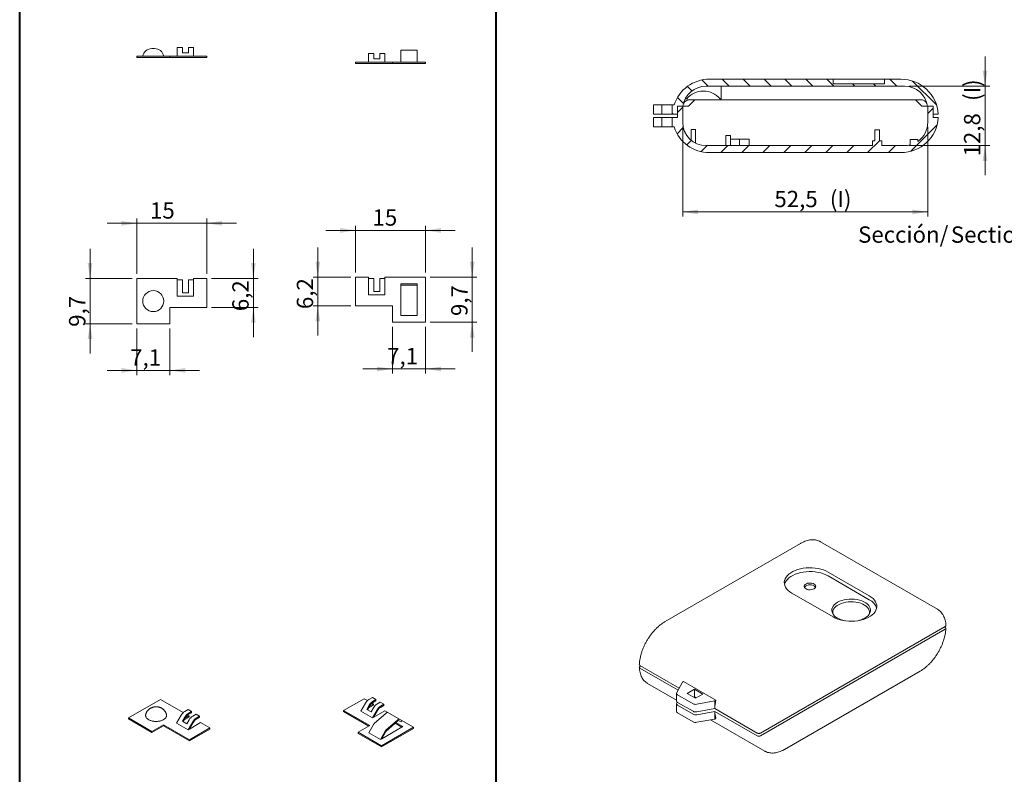
# Model space of a CAD drawing. Units: millimetres. Extents: x 0 to 841, y 0 to 594.
# Drawn here: x 504 to 715, y 162 to 324 of the extents above; entities that cross this region are included whole.
import ezdxf

# ---------------------------------------------------------------- set-up
doc = ezdxf.new("R2010")
doc.units = ezdxf.units.MM
doc.styles.add('SLDTEXTSTYLE0', font='TXT', dxfattribs={"width": 0.75})
doc.dimstyles.new('SLDDIMSTYLE0', dxfattribs={"dimtxt": 3.5, "dimasz": 3.302, "dimexe": 0, "dimexo": 0.0625, "dimgap": 0.875, "dimtad": 1, "dimdec": 1, "dimrnd": 1e-09, "dimzin": 12, "dimdsep": 46, "dimtxsty": 'SLDTEXTSTYLE0', "dimsah": 1, "dimcen": 0.09, "dimadec": 0, "dimazin": 3, "dimtfac": 1, "dimtdec": 1, "dimtofl": 0, "dimtmove": 0, "dimatfit": 3, "dimfxl": 1, "dimfrac": 2, "dimtolj": 1, "dimtzin": 12, "dimarcsym": 0})
doc.dimstyles.new('SLDDIMSTYLE12', dxfattribs={"dimtxt": 3.5, "dimasz": 3.302, "dimexe": 0, "dimexo": 0.0625, "dimgap": 0.875, "dimtad": 1, "dimdec": 1, "dimrnd": 1e-09, "dimzin": 12, "dimdsep": 46, "dimtxsty": 'SLDTEXTSTYLE0', "dimsah": 1, "dimcen": 0.09, "dimadec": 0, "dimazin": 3, "dimtfac": 1, "dimtmove": 0, "dimatfit": 0, "dimfxl": 1, "dimfrac": 2, "dimtolj": 1, "dimtzin": 12, "dimarcsym": 0})
doc.dimstyles.new('SLDDIMSTYLE2', dxfattribs={"dimtxt": 3.5, "dimasz": 3.302, "dimexe": 0, "dimexo": 0.0625, "dimgap": 0.875, "dimtad": 1, "dimrnd": 1e-09, "dimzin": 12, "dimdsep": 46, "dimtxsty": 'SLDTEXTSTYLE0', "dimsah": 1, "dimcen": 0.09, "dimadec": 0, "dimazin": 3, "dimtfac": 1, "dimtmove": 0, "dimatfit": 0, "dimfxl": 1, "dimfrac": 2, "dimtolj": 1, "dimtzin": 12, "dimarcsym": 0})
doc.dimstyles.new('SLDDIMSTYLE5', dxfattribs={"dimtxt": 3.5, "dimasz": 3.302, "dimexe": 0, "dimexo": 0.0625, "dimgap": 0.875, "dimtad": 1, "dimdec": 1, "dimrnd": 1e-09, "dimzin": 12, "dimdsep": 46, "dimtxsty": 'SLDTEXTSTYLE0', "dimsah": 1, "dimcen": 0.09, "dimadec": 0, "dimazin": 3, "dimtfac": 1, "dimtdec": 1, "dimtmove": 0, "dimatfit": 0, "dimfxl": 1, "dimfrac": 2, "dimtolj": 1, "dimtzin": 12, "dimarcsym": 0})

# ---------------------------------------------------------------- blocks, each defined once
blk = doc.blocks.new('_D_55')
at = {"color": 7, "linetype": 'Continuous', "lineweight": 0}
for p, q in [((519.11, 268.11), (519.11, 274.46)), ((528.11, 268.11), (518.11, 268.11)), ((519.11, 268.11), (519.11, 258.41)), ((528.11, 258.41), (518.11, 258.41)), ((519.11, 258.41), (519.11, 252.06))]:
    blk.add_line(p, q, dxfattribs=at)
for points in [[(519.11, 268.11), (519.62, 271.41), (518.6, 271.41)], [(519.11, 258.41), (518.6, 255.11), (519.62, 255.11)]]:
    blk.add_solid(points, dxfattribs=at)
at = {"color": 7, "linetype": 'Continuous', "lineweight": 0, "insert": (514.6, 257.75, -0.97), "char_height": 3.5, "attachment_point": 1, "rotation": 90, "style": 'SLDTEXTSTYLE0'}
blk.add_mtext('9,7', dxfattribs=at)
blk = doc.blocks.new('_D_56')
at = {"color": 7, "linetype": 'Continuous', "lineweight": 0}
for p, q in [((529.11, 269.11), (529.11, 280.94)), ((544.11, 269.11), (544.11, 280.94)), ((529.11, 279.94), (522.76, 279.94)), ((529.11, 279.94), (544.11, 279.94)), ((544.11, 279.94), (550.46, 279.94))]:
    blk.add_line(p, q, dxfattribs=at)
for points in [[(529.11, 279.94), (525.81, 280.44), (525.81, 279.43)], [(544.11, 279.94), (547.41, 279.43), (547.41, 280.44)]]:
    blk.add_solid(points, dxfattribs=at)
at = {"color": 7, "linetype": 'Continuous', "lineweight": 0, "insert": (531.96, 284.45, -0.97), "char_height": 3.5, "attachment_point": 1, "style": 'SLDTEXTSTYLE0'}
blk.add_mtext('15', dxfattribs=at)
blk = doc.blocks.new('_D_57')
at = {"color": 7, "linetype": 'Continuous', "lineweight": 0}
for p, q in [((554.11, 268.11), (554.11, 274.46)), ((545.11, 268.11), (555.11, 268.11)), ((554.11, 261.91), (554.11, 268.11)), ((545.11, 261.91), (555.11, 261.91)), ((554.11, 261.91), (554.11, 255.56))]:
    blk.add_line(p, q, dxfattribs=at)
for points in [[(554.11, 268.11), (554.62, 271.41), (553.6, 271.41)], [(554.11, 261.91), (553.6, 258.61), (554.62, 258.61)]]:
    blk.add_solid(points, dxfattribs=at)
at = {"color": 7, "linetype": 'Continuous', "lineweight": 0, "insert": (549.6, 261.1, -0.97), "char_height": 3.5, "attachment_point": 1, "rotation": 90, "style": 'SLDTEXTSTYLE0'}
blk.add_mtext('6,2', dxfattribs=at)
blk = doc.blocks.new('_D_58')
at = {"color": 7, "linetype": 'Continuous', "lineweight": 0}
for p, q in [((529.11, 257.41), (529.11, 247.41)), ((536.21, 257.41), (536.21, 247.41)), ((529.11, 248.41), (522.76, 248.41)), ((529.11, 248.41), (536.21, 248.41)), ((536.21, 248.41), (542.56, 248.41))]:
    blk.add_line(p, q, dxfattribs=at)
for points in [[(529.11, 248.41), (525.81, 248.92), (525.81, 247.9)], [(536.21, 248.41), (539.51, 247.9), (539.51, 248.92)]]:
    blk.add_solid(points, dxfattribs=at)
at = {"color": 7, "linetype": 'Continuous', "lineweight": 0, "insert": (527.7, 252.92, -0.97), "char_height": 3.5, "attachment_point": 1, "style": 'SLDTEXTSTYLE0'}
blk.add_mtext('7,1', dxfattribs=at)
blk = doc.blocks.new('_D_59')
at = {"color": 7, "linetype": 'Continuous', "lineweight": 0}
for p, q in [((601.01, 268.42), (601.01, 274.77)), ((592.01, 268.42), (602.01, 268.42)), ((601.01, 258.72), (601.01, 268.42)), ((592.01, 258.72), (602.01, 258.72)), ((601.01, 258.72), (601.01, 252.37))]:
    blk.add_line(p, q, dxfattribs=at)
for points in [[(601.01, 268.42), (601.51, 271.72), (600.5, 271.72)], [(601.01, 258.72), (600.5, 255.42), (601.51, 255.42)]]:
    blk.add_solid(points, dxfattribs=at)
at = {"color": 7, "linetype": 'Continuous', "lineweight": 0, "insert": (596.49, 260.06, -1.35), "char_height": 3.5, "attachment_point": 1, "rotation": 90, "style": 'SLDTEXTSTYLE0'}
blk.add_mtext('9,7', dxfattribs=at)
blk = doc.blocks.new('_D_60')
at = {"color": 7, "linetype": 'Continuous', "lineweight": 0}
for p, q in [((576.01, 269.42), (576.01, 279.42)), ((591.01, 269.42), (591.01, 279.42)), ((576.01, 278.42), (569.66, 278.42)), ((591.01, 278.42), (576.01, 278.42)), ((591.01, 278.42), (597.36, 278.42))]:
    blk.add_line(p, q, dxfattribs=at)
for points in [[(576.01, 278.42), (572.7, 278.93), (572.7, 277.91)], [(591.01, 278.42), (594.31, 277.91), (594.31, 278.93)]]:
    blk.add_solid(points, dxfattribs=at)
at = {"color": 7, "linetype": 'Continuous', "lineweight": 0, "insert": (579.63, 282.93, -1.35), "char_height": 3.5, "attachment_point": 1, "style": 'SLDTEXTSTYLE0'}
blk.add_mtext('15', dxfattribs=at)
blk = doc.blocks.new('_D_61')
at = {"color": 7, "linetype": 'Continuous', "lineweight": 0}
for p, q in [((567.92, 268.42), (567.92, 274.77)), ((575.01, 268.42), (566.92, 268.42)), ((567.92, 268.42), (567.92, 262.22)), ((575.01, 262.22), (566.92, 262.22)), ((567.92, 262.22), (567.92, 255.87))]:
    blk.add_line(p, q, dxfattribs=at)
for points in [[(567.92, 268.42), (568.43, 271.72), (567.41, 271.72)], [(567.92, 262.22), (567.41, 258.92), (568.43, 258.92)]]:
    blk.add_solid(points, dxfattribs=at)
at = {"color": 7, "linetype": 'Continuous', "lineweight": 0, "insert": (563.41, 261.55, -1.35), "char_height": 3.5, "attachment_point": 1, "rotation": 90, "style": 'SLDTEXTSTYLE0'}
blk.add_mtext('6,2', dxfattribs=at)
blk = doc.blocks.new('_D_62')
at = {"color": 7, "linetype": 'Continuous', "lineweight": 0}
for p, q in [((583.91, 257.72), (583.91, 247.72)), ((591.01, 257.72), (591.01, 247.72)), ((583.91, 248.72), (577.56, 248.72)), ((583.91, 248.72), (591.01, 248.72)), ((591.01, 248.72), (597.36, 248.72))]:
    blk.add_line(p, q, dxfattribs=at)
for points in [[(583.91, 248.72), (580.6, 249.23), (580.6, 248.21)], [(591.01, 248.72), (594.31, 248.21), (594.31, 249.23)]]:
    blk.add_solid(points, dxfattribs=at)
at = {"color": 7, "linetype": 'Continuous', "lineweight": 0, "insert": (582.77, 253.23, -1.35), "char_height": 3.5, "attachment_point": 1, "style": 'SLDTEXTSTYLE0'}
blk.add_mtext('7,1', dxfattribs=at)
blk = doc.blocks.new('_D_63')
at = {"color": 7, "linetype": 'Continuous', "lineweight": 0}
for p, q in [((646.1, 300.59), (646.1, 281.39)), ((698.6, 300.59), (698.6, 281.39)), ((646.1, 282.39), (698.6, 282.39))]:
    blk.add_line(p, q, dxfattribs=at)
for points in [[(646.1, 282.39), (649.41, 281.88), (649.41, 282.89)], [(698.6, 282.39), (695.3, 282.89), (695.3, 281.88)]]:
    blk.add_solid(points, dxfattribs=at)
at = {"color": 7, "linetype": 'Continuous', "lineweight": 0, "char_height": 3.5, "attachment_point": 1, "style": 'SLDTEXTSTYLE0'}
for s, insert in [('52,5', (665.74, 286.9, 9.62)), ('(I)', (677.63, 286.9, 9.62))]:
    blk.add_mtext(s, dxfattribs=dict(at, insert=insert))
blk = doc.blocks.new('_D_64')
at = {"color": 7, "linetype": 'Continuous', "lineweight": 0}
for p, q in [((710.88, 309.34), (710.88, 315.69)), ((694.6, 309.34), (711.88, 309.34)), ((710.88, 296.59), (710.88, 309.34)), ((694.6, 296.59), (711.88, 296.59)), ((710.88, 296.59), (710.88, 290.24))]:
    blk.add_line(p, q, dxfattribs=at)
for points in [[(710.88, 309.34), (711.39, 312.64), (710.37, 312.64)], [(710.88, 296.59), (710.37, 293.28), (711.39, 293.28)]]:
    blk.add_solid(points, dxfattribs=at)
at = {"color": 7, "linetype": 'Continuous', "lineweight": 0, "char_height": 3.5, "attachment_point": 1, "rotation": 90, "style": 'SLDTEXTSTYLE0'}
for s, insert in [('(I)', (706.37, 306.17, 9.62)), ('12,8', (706.37, 294.27, 9.62))]:
    blk.add_mtext(s, dxfattribs=dict(at, insert=insert))
blk = doc.blocks.new('SW_NOTE_40')
at = {"color": 0, "linetype": 'Continuous', "lineweight": 0, "char_height": 3.5, "attachment_point": 2, "style": 'SLDTEXTSTYLE0'}
for s, insert in [('Sección/', (10.01, 4.51)), ('Section', (28.64, 4.5)), ('Q-Q', (43.19, 4.51))]:
    blk.add_mtext(s, dxfattribs=dict(at, insert=insert))

msp = doc.modelspace()

# ---------------------------------------------------------------- hatches: boundary and pattern name
at = {"linetype": 'Continuous', "lineweight": 0}
h = msp.add_hatch(dxfattribs=at)
h.set_pattern_fill('ANSI31', angle=90, style=0)
edge = h.paths.add_edge_path(flags=0)
edge.add_line((644.955, 303.336), (644.955, 305.036))
edge.add_line((644.955, 305.036), (646.154, 305.036))
edge.add_arc((651.105, 304.336), 5, 90, 171.95215, ccw=False)
edge.add_line((651.105, 309.336), (693.605, 309.336))
edge.add_arc((693.605, 304.336), 5, 8.04785, 90, ccw=False)
edge.add_line((698.555, 305.036), (699.755, 305.036))
edge.add_line((699.755, 305.036), (699.755, 303.336))
edge.add_line((699.755, 303.336), (700.855, 303.336))
edge.add_arc((692.87, 302.836), 8, 3.58332, 90)
edge.add_line((692.87, 310.836), (689.355, 310.836))
edge.add_line((689.355, 310.836), (689.355, 309.836))
edge.add_line((689.355, 309.836), (678.355, 309.836))
edge.add_line((678.355, 309.836), (678.355, 310.836))
edge.add_line((678.355, 310.836), (651.839, 310.836))
edge.add_arc((651.839, 302.836), 8, 90, 161.79004)
edge.add_line((644.24, 305.336), (643.855, 305.336))
edge.add_line((643.855, 305.336), (643.855, 303.336))
edge.add_line((643.855, 303.336), (644.955, 303.336))
h = msp.add_hatch(dxfattribs=at)
h.set_pattern_fill('ANSI31', angle=90, style=0)
h.paths.add_polyline_path([(639.855, 303.336), (641.655, 303.336), (641.655, 305.336), (639.855, 305.336)], flags=0)
h = msp.add_hatch(dxfattribs=at)
h.set_pattern_fill('ANSI31', style=0)
edge = h.paths.add_edge_path(flags=0)
edge.add_line((646.105, 305.036), (644.955, 305.036))
edge.add_line((644.955, 305.036), (644.955, 302.586))
edge.add_line((644.955, 302.586), (643.855, 302.586))
edge.add_line((643.855, 302.586), (643.855, 300.586))
edge.add_line((643.855, 300.586), (644.24, 300.586))
edge.add_arc((651.839, 303.086), 8, 198.20996, 270)
edge.add_line((651.839, 295.086), (692.87, 295.086))
edge.add_arc((692.87, 303.086), 8, 270, 356.41668)
edge.add_line((700.855, 302.586), (699.755, 302.586))
edge.add_line((699.755, 302.586), (699.755, 305.036))
edge.add_line((699.755, 305.036), (698.605, 305.036))
edge.add_line((698.605, 305.036), (698.605, 301.586))
edge.add_arc((693.605, 301.586), 5, 305.31904, 360, ccw=False)
edge.add_line((696.495, 297.507), (696.495, 297.886))
edge.add_line((696.495, 297.886), (694.855, 297.886))
edge.add_line((694.855, 297.886), (694.855, 296.745))
edge.add_arc((693.605, 301.586), 5, 270, 284.47751, ccw=False)
edge.add_line((693.605, 296.586), (688.755, 296.586))
edge.add_line((688.755, 296.586), (688.755, 297.586))
edge.add_line((688.755, 297.586), (688.255, 297.586))
edge.add_line((688.255, 297.586), (688.255, 299.986))
edge.add_line((688.255, 299.986), (687.255, 299.986))
edge.add_line((687.255, 299.986), (687.255, 297.586))
edge.add_line((687.255, 297.586), (686.755, 297.586))
edge.add_line((686.755, 297.586), (686.755, 296.586))
edge.add_line((686.755, 296.586), (651.105, 296.586))
edge.add_arc((651.105, 301.586), 5, 180, 270, ccw=False)
edge.add_line((646.105, 301.586), (646.105, 305.036))
h = msp.add_hatch(dxfattribs=at)
h.set_pattern_fill('ANSI31', style=0)
h.paths.add_polyline_path([(641.655, 302.586), (639.855, 302.586), (639.855, 300.586), (641.655, 300.586)], flags=0)

# ---------------------------------------------------------------- linework, layer by layer
at = {"color": 7, "linetype": 'Continuous', "lineweight": 40}
for p, q in [((504.035, 80.619), (504.035, 584.056)), ((606.099, 80.619), (606.099, 341.825))]:
    msp.add_line(p, q, dxfattribs=at)
at = {"color": 7, "linetype": 'Continuous', "lineweight": 15}
for p, q in [((532.369, 317.4), (532.66, 317.4)), ((532.66, 317.4), (532.95, 317.4)), ((538.89, 317.65), (537.81, 317.65)), ((537.81, 317.65), (537.81, 317.211)), ((537.81, 317.211), (537.81, 315.8)), ((538.89, 317.65), (538.89, 317.211)), ((538.89, 317.211), (538.89, 316.5)), ((538.89, 316.5), (540.23, 316.5)), ((541.31, 317.65), (540.23, 317.65)), ((540.23, 317.211), (540.23, 317.65)), ((540.23, 316.5), (540.23, 317.211)), ((541.31, 317.65), (541.31, 317.211)), ((541.31, 317.211), (541.31, 315.8)), ((589.206, 317.075), (585.706, 317.075)), ((585.706, 317.075), (585.706, 317.058)), ((585.706, 317.058), (585.706, 316.115)), ((589.206, 317.075), (589.206, 317.058)), ((589.206, 317.058), (589.206, 316.115)), ((529.11, 315.8), (529.11, 315.5)), ((529.11, 315.8), (536.21, 315.8)), ((529.11, 315.5), (536.21, 315.5)), ((536.21, 315.8), (536.21, 315.5)), ((536.21, 315.8), (544.11, 315.8)), ((536.21, 315.5), (544.11, 315.5)), ((544.11, 315.8), (544.11, 315.5)), ((576.006, 314.478), (576.006, 314.178)), ((576.006, 314.478), (583.906, 314.478)), ((579.886, 316.328), (578.806, 316.328)), ((578.806, 316.328), (578.806, 315.889)), ((578.806, 315.889), (578.806, 314.478)), ((579.886, 316.328), (579.886, 315.889)), ((579.886, 315.889), (579.886, 315.178)), ((579.886, 315.178), (581.226, 315.178)), ((582.306, 316.328), (581.226, 316.328)), ((581.226, 315.889), (581.226, 316.328)), ((581.226, 315.178), (581.226, 315.889)), ((582.306, 316.328), (582.306, 315.889)), ((582.306, 315.889), (582.306, 314.478)), ((583.906, 314.478), (591.006, 314.478)), ((583.906, 314.478), (583.906, 314.178)), ((585.706, 316.115), (585.706, 315.973)), ((585.706, 315.973), (585.706, 314.478)), ((589.206, 316.115), (589.206, 315.973)), ((589.206, 315.973), (589.206, 314.478)), ((591.006, 314.478), (591.006, 314.178)), ((576.006, 314.178), (583.906, 314.178)), ((583.906, 314.178), (591.006, 314.178)), ((651.839, 310.836), (678.355, 310.836)), ((678.355, 309.836), (678.355, 310.836)), ((689.355, 310.836), (678.355, 310.836)), ((689.355, 310.836), (689.355, 309.836)), ((689.355, 310.836), (692.87, 310.836)), ((693.605, 309.336), (651.105, 309.336)), ((654.355, 309.336), (654.355, 306.636)), ((678.355, 309.836), (689.355, 309.836)), ((646.952, 306.636), (646.665, 306.636)), ((648.705, 306.386), (647.355, 305.036)), ((647.601, 306.436), (697.108, 306.436)), ((696.005, 306.386), (648.705, 306.386)), ((654.355, 306.636), (654.094, 306.636)), ((697.355, 305.036), (696.005, 306.386)), ((639.855, 303.336), (639.855, 305.336)), ((641.655, 305.336), (639.855, 305.336)), ((641.655, 303.336), (641.655, 305.336)), ((641.655, 305.336), (643.855, 305.336)), ((643.855, 305.336), (643.855, 303.336)), ((644.24, 305.336), (643.855, 305.336)), ((644.955, 305.036), (646.154, 305.036)), ((644.955, 303.336), (644.955, 305.036)), ((644.955, 305.036), (644.955, 302.586)), ((646.105, 305.036), (644.955, 305.036)), ((646.105, 305.036), (646.105, 301.586)), ((647.355, 305.036), (646.154, 305.036)), ((698.555, 305.036), (697.355, 305.036)), ((698.555, 305.036), (699.755, 305.036)), ((698.605, 301.586), (698.605, 305.036)), ((699.755, 305.036), (698.605, 305.036)), ((699.755, 305.036), (699.755, 303.336)), ((699.755, 302.586), (699.755, 305.036)), ((641.655, 303.336), (639.855, 303.336)), ((639.855, 300.586), (639.855, 302.586)), ((639.855, 302.586), (641.655, 302.586)), ((641.655, 303.336), (643.855, 303.336)), ((641.655, 300.586), (641.655, 302.586)), ((643.855, 302.586), (641.655, 302.586)), ((644.955, 303.336), (643.855, 303.336)), ((643.855, 302.586), (643.855, 300.586)), ((643.855, 302.586), (644.955, 302.586)), ((700.855, 303.336), (699.755, 303.336)), ((699.755, 302.586), (700.855, 302.586)), ((639.855, 300.586), (641.655, 300.586)), ((643.855, 300.586), (641.655, 300.586)), ((643.855, 300.586), (644.24, 300.586)), ((648.855, 300.036), (647.889, 300.036)), ((647.889, 297.757), (647.889, 300.036)), ((648.855, 297.121), (648.855, 300.036)), ((687.255, 299.986), (687.255, 297.586)), ((687.255, 299.986), (688.255, 299.986)), ((688.255, 297.586), (688.255, 299.986)), ((656.355, 298.786), (655.355, 298.786)), ((655.355, 298.786), (655.355, 296.586)), ((656.355, 298.786), (656.355, 296.586)), ((658.255, 297.986), (656.355, 297.986)), ((658.255, 297.986), (658.255, 296.586)), ((660.355, 297.986), (658.255, 297.986)), ((660.355, 297.986), (660.355, 296.586)), ((686.755, 297.586), (686.755, 296.586)), ((686.755, 297.586), (687.255, 297.586)), ((688.255, 297.586), (688.755, 297.586)), ((688.755, 296.586), (688.755, 297.586)), ((694.855, 297.886), (694.855, 296.745)), ((694.855, 297.886), (696.495, 297.886)), ((696.495, 297.507), (696.495, 297.886)), ((651.105, 296.586), (686.755, 296.586)), ((688.755, 296.586), (693.605, 296.586)), ((692.87, 295.086), (651.839, 295.086)), ((537.81, 268.109), (529.11, 268.109)), ((529.11, 268.109), (529.11, 258.409)), ((537.81, 267.809), (537.81, 268.109)), ((544.11, 268.109), (541.31, 268.109)), ((541.31, 268.109), (541.31, 267.809)), ((544.11, 261.909), (544.11, 268.109)), ((576.006, 268.421), (576.006, 262.221)), ((578.806, 268.421), (576.006, 268.421)), ((578.806, 268.121), (578.806, 268.421)), ((578.806, 268.121), (578.806, 267.092)), ((579.886, 268.121), (578.806, 268.121)), ((579.886, 268.121), (579.886, 267.092)), ((582.306, 268.121), (581.226, 268.121)), ((581.226, 267.092), (581.226, 268.121)), ((582.306, 268.421), (582.306, 268.121)), ((591.006, 268.421), (582.306, 268.421)), ((582.306, 268.121), (582.306, 267.092)), ((591.006, 258.721), (591.006, 268.421)), ((537.81, 267.809), (537.81, 266.78)), ((538.89, 267.809), (537.81, 267.809)), ((537.81, 266.78), (537.81, 265.719)), ((538.89, 267.809), (538.89, 266.78)), ((538.89, 266.78), (538.89, 265.719)), ((540.23, 266.78), (540.23, 267.809)), ((541.31, 267.809), (540.23, 267.809)), ((540.23, 265.719), (540.23, 266.78)), ((541.31, 267.809), (541.31, 266.78)), ((541.31, 266.78), (541.31, 265.719)), ((578.806, 267.092), (578.806, 266.031)), ((578.806, 266.031), (578.806, 264.621)), ((579.886, 267.092), (579.886, 266.031)), ((579.886, 266.031), (579.886, 265.321)), ((581.226, 266.031), (581.226, 267.092)), ((581.226, 265.321), (581.226, 266.031)), ((582.306, 267.092), (582.306, 266.031)), ((582.306, 266.031), (582.306, 264.621)), ((589.206, 266.971), (585.706, 266.971)), ((585.706, 266.971), (585.706, 266.671)), ((589.206, 266.671), (585.706, 266.671)), ((585.706, 266.671), (585.706, 265.872)), ((585.706, 265.872), (585.706, 265.404)), ((589.206, 266.671), (589.206, 266.971)), ((589.206, 266.671), (589.206, 265.872)), ((589.206, 265.872), (589.206, 265.404)), ((537.81, 265.719), (537.81, 264.309)), ((541.31, 264.309), (537.81, 264.309)), ((538.89, 265.719), (538.89, 265.009)), ((538.89, 265.009), (540.23, 265.009)), ((540.23, 265.009), (540.23, 265.719)), ((541.31, 265.719), (541.31, 264.309)), ((582.306, 264.621), (578.806, 264.621)), ((579.886, 265.321), (581.226, 265.321)), ((585.706, 265.404), (585.706, 261.81)), ((589.206, 265.404), (589.206, 261.81)), ((536.21, 261.909), (544.11, 261.909)), ((536.21, 258.409), (536.21, 261.909)), ((576.006, 262.221), (583.906, 262.221)), ((583.906, 262.221), (583.906, 258.721)), ((585.706, 261.81), (585.706, 261.572)), ((589.206, 261.81), (589.206, 261.572)), ((585.706, 261.572), (585.706, 260.171)), ((585.706, 260.171), (589.206, 260.171)), ((589.206, 261.572), (589.206, 260.171)), ((529.11, 258.409), (536.21, 258.409)), ((583.906, 258.721), (591.006, 258.721)), ((671.353, 211.315), (642.34, 194.565)), ((675.603, 211.686), (675.557, 211.712)), ((700.705, 197.195), (675.603, 211.686)), ((686.088, 200.058), (677.249, 205.16)), ((686.088, 199.241), (677.249, 204.344)), ((669.471, 200.67), (678.309, 195.568)), ((678.249, 196.523), (678.249, 196.261)), ((686.149, 196.261), (686.149, 196.523)), ((702.35, 193.525), (662.754, 170.667)), ((702.35, 192.913), (662.754, 170.054)), ((702.174, 193.423), (702.351, 193.321)), ((645.348, 180.306), (636.944, 185.157)), ((637.121, 185.055), (636.944, 184.954)), ((636.944, 184.545), (645.092, 179.841)), ((667.942, 167.164), (696.955, 183.913)), ((644.814, 179.334), (646.03, 181.545)), ((646.03, 181.545), (646.302, 181.702)), ((646.302, 181.702), (653.232, 177.702)), ((638.59, 181.284), (644.776, 177.713)), ((647.055, 179.157), (648.611, 180.055)), ((648.611, 180.055), (650.379, 179.035)), ((648.611, 180.055), (648.611, 178.422)), ((534.179, 177.88), (527.32, 173.921)), ((539.072, 175.056), (534.179, 177.88)), ((577.83, 178.024), (573.446, 175.493)), ((578.551, 177.608), (577.83, 178.024)), ((579.598, 178.269), (578.871, 177.849)), ((580.362, 177.828), (579.598, 178.269)), ((580.362, 177.828), (579.634, 177.409)), ((579.634, 177.164), (580.362, 177.583)), ((580.362, 177.828), (580.362, 177.583)), ((580.582, 176.862), (581.309, 177.281)), ((582.073, 176.841), (581.309, 177.281)), ((644.776, 179.194), (644.776, 177.561)), ((644.926, 177.292), (644.814, 177.089)), ((648.322, 176.956), (645.011, 178.868)), ((648.322, 175.323), (645.011, 177.235)), ((648.823, 178.137), (647.055, 179.157)), ((648.47, 178.34), (648.611, 178.422)), ((648.611, 178.422), (648.964, 178.218)), ((650.379, 179.035), (648.823, 178.137)), ((652.96, 177.545), (649.13, 176.843)), ((653.232, 177.702), (652.96, 177.545)), ((652.96, 177.545), (652.96, 175.912)), ((540.119, 175.717), (539.391, 175.297)), ((540.882, 175.276), (540.119, 175.717)), ((540.882, 175.276), (540.155, 174.856)), ((540.882, 175.276), (540.882, 175.031)), ((573.446, 175.493), (579.032, 172.268)), ((573.446, 175.493), (573.446, 175.248)), ((573.446, 175.248), (578.82, 172.146)), ((578.121, 177.058), (577.123, 175.33)), ((579.598, 173.901), (577.123, 175.33)), ((578.884, 176.617), (578.382, 175.746)), ((578.382, 175.746), (579.329, 175.199)), ((578.532, 175.66), (579.034, 176.53)), ((578.738, 176.017), (579.81, 176.636)), ((578.95, 176.385), (579.81, 176.881)), ((579.329, 175.199), (579.832, 176.07)), ((579.81, 176.881), (579.49, 177.066)), ((580.596, 175.629), (579.598, 173.901)), ((579.81, 176.881), (579.81, 176.636)), ((579.898, 174.074), (580.746, 175.542)), ((582.285, 175.452), (579.898, 174.074)), ((582.073, 176.841), (581.346, 176.421)), ((581.346, 176.176), (582.073, 176.596)), ((582.073, 176.596), (582.073, 176.841)), ((588.437, 171.901), (582.285, 175.452)), ((644.776, 176.949), (644.776, 175.316)), ((645.011, 176.622), (648.322, 174.711)), ((652.96, 175.912), (649.13, 175.209)), ((649.13, 174.597), (652.96, 175.299)), ((662.046, 170.666), (652.96, 175.912)), ((652.96, 175.299), (662.046, 170.054)), ((652.96, 173.666), (652.96, 175.299)), ((527.32, 173.921), (532.341, 171.022)), ((527.32, 173.921), (527.32, 173.676)), ((527.32, 173.676), (532.341, 170.777)), ((538.641, 174.505), (537.644, 172.778)), ((539.405, 174.064), (538.903, 173.194)), ((538.903, 173.194), (539.85, 172.647)), ((539.053, 173.107), (539.555, 173.978)), ((539.259, 173.465), (540.331, 174.084)), ((539.471, 173.832), (540.331, 174.329)), ((539.85, 172.647), (540.353, 173.517)), ((540.331, 174.329), (540.011, 174.514)), ((541.116, 173.077), (540.119, 171.349)), ((540.155, 174.611), (540.882, 175.031)), ((540.331, 174.329), (540.331, 174.084)), ((541.103, 174.309), (541.83, 174.729)), ((542.594, 174.288), (541.83, 174.729)), ((542.594, 174.288), (541.866, 173.868)), ((541.866, 173.623), (542.594, 174.043)), ((542.594, 174.043), (542.594, 174.288)), ((579.898, 174.074), (579.598, 173.901)), ((582.556, 174.939), (580.015, 172.702)), ((585.031, 173.511), (582.49, 171.274)), ((582.543, 171.068), (585.084, 173.305)), ((583.452, 174.749), (582.887, 175.034)), ((585.927, 173.32), (583.452, 174.749)), ((585.217, 173.343), (585.782, 173.057)), ((585.927, 173.32), (585.362, 173.605)), ((585.782, 173.057), (585.927, 173.32)), ((645.011, 174.989), (648.322, 173.078)), ((649.13, 172.964), (652.96, 173.666)), ((652.069, 173.503), (663.692, 166.793)), ((652.96, 173.666), (653.232, 173.823)), ((532.341, 171.022), (534.815, 172.451)), ((532.341, 170.777), (534.815, 172.206)), ((532.341, 171.022), (532.341, 170.777)), ((534.815, 172.451), (540.402, 169.226)), ((534.815, 172.451), (534.815, 172.206)), ((534.815, 172.206), (540.402, 168.981)), ((540.119, 171.349), (537.644, 172.778)), ((540.419, 171.522), (540.119, 171.349)), ((540.402, 169.226), (544.786, 171.757)), ((540.402, 168.981), (544.786, 171.512)), ((540.419, 171.522), (541.266, 172.99)), ((542.806, 172.9), (540.419, 171.522)), ((544.786, 171.757), (542.806, 172.9)), ((544.786, 171.757), (544.786, 171.512)), ((579.032, 172.268), (576.557, 170.84)), ((579.847, 172.49), (578.856, 170.697)), ((582.321, 171.061), (581.33, 169.268)), ((581.578, 167.941), (588.437, 171.901)), ((581.578, 167.697), (588.437, 171.656)), ((581.621, 169.436), (586.139, 172.044)), ((581.621, 169.436), (582.476, 170.983)), ((585.927, 171.921), (584.469, 172.763)), ((586.139, 172.044), (584.637, 172.911)), ((588.437, 171.901), (588.437, 171.656)), ((540.402, 169.226), (540.402, 168.981)), ((576.557, 170.84), (576.557, 170.595)), ((576.557, 170.84), (581.578, 167.941)), ((576.557, 170.595), (581.578, 167.697)), ((578.856, 170.697), (581.33, 169.268)), ((581.33, 169.268), (581.621, 169.436)), ((581.578, 167.941), (581.578, 167.697))]:
    msp.add_line(p, q, dxfattribs=at)
at = {"color": 7, "linetype": 'Continuous', "lineweight": 15, "flags": 128}
for points in [[(677.249, 205.16), (676.771, 205.406), (676.247, 205.618), (675.684, 205.793), (675.09, 205.929), (674.472, 206.025), (673.839, 206.078), (673.2, 206.089), (672.563, 206.057), (671.936, 205.982), (671.329, 205.866), (670.749, 205.71), (670.205, 205.516), (669.703, 205.287), (669.251, 205.026), (668.854, 204.736), (668.519, 204.422), (668.248, 204.087), (668.047, 203.737), (667.918, 203.375), (667.862, 203.008), (667.881, 202.639), (667.973, 202.273), (668.139, 201.917), (668.375, 201.573), (668.679, 201.248), (669.045, 200.946), (669.471, 200.67)], [(677.249, 204.344), (676.771, 204.589), (676.247, 204.801), (675.684, 204.976), (675.09, 205.113), (674.472, 205.208), (673.839, 205.262), (673.2, 205.272), (672.563, 205.24), (671.936, 205.166), (671.329, 205.049), (670.749, 204.893), (670.205, 204.7), (669.703, 204.471), (669.251, 204.209), (668.854, 203.92), (668.519, 203.606), (668.248, 203.271), (668.047, 202.92), (667.918, 202.559), (667.905, 202.507)], [(674.244, 201.588), (674.436, 201.731), (674.56, 201.897), (674.609, 202.076), (674.58, 202.256), (674.473, 202.426), (674.297, 202.576), (674.062, 202.696), (673.783, 202.778), (673.477, 202.817), (673.164, 202.811), (672.863, 202.761), (672.594, 202.669), (672.372, 202.541), (672.213, 202.385), (672.125, 202.212), (672.115, 202.031), (672.184, 201.854), (672.326, 201.693), (672.533, 201.557), (672.792, 201.456), (673.087, 201.394), (673.399, 201.377), (673.708, 201.406), (673.996, 201.478), (674.244, 201.588)], [(685.133, 195.302), (685.505, 195.549), (685.816, 195.822), (686.059, 196.117), (686.231, 196.429), (686.327, 196.751), (686.346, 197.078), (686.288, 197.403), (686.154, 197.721), (685.946, 198.025), (685.669, 198.31), (685.326, 198.571), (684.926, 198.802), (684.475, 198.999), (683.981, 199.16), (683.454, 199.28), (682.904, 199.357), (682.34, 199.39), (681.774, 199.379), (681.216, 199.324), (680.676, 199.225), (680.165, 199.084), (679.691, 198.905), (679.264, 198.69), (678.892, 198.444), (678.581, 198.17), (678.338, 197.875), (678.167, 197.563), (678.07, 197.241), (678.051, 196.914), (678.109, 196.589), (678.243, 196.271), (678.451, 195.967), (678.728, 195.682), (679.071, 195.422), (679.471, 195.19), (679.922, 194.993), (680.416, 194.833), (680.774, 194.746)], [(686.106, 196.189), (686.134, 196.324), (686.143, 196.642), (686.076, 196.958), (685.933, 197.265), (685.718, 197.558), (685.434, 197.83), (685.087, 198.078), (684.684, 198.295), (684.233, 198.477), (683.742, 198.622), (683.221, 198.725), (682.68, 198.786), (682.13, 198.802), (681.581, 198.775), (681.044, 198.703), (680.529, 198.589), (680.047, 198.435), (679.607, 198.244), (679.217, 198.019), (678.886, 197.764), (678.619, 197.486), (678.421, 197.189), (678.297, 196.879), (678.249, 196.562), (678.278, 196.245), (678.291, 196.189)], [(678.309, 195.568), (678.787, 195.322), (679.311, 195.11), (679.874, 194.935), (680.469, 194.799), (681.086, 194.703), (681.719, 194.65), (682.359, 194.639), (682.996, 194.671), (683.622, 194.746), (684.229, 194.862), (684.809, 195.018), (685.353, 195.212), (685.855, 195.441), (686.307, 195.702), (686.704, 195.992), (687.04, 196.306), (687.31, 196.64), (687.511, 196.991), (687.64, 197.353), (687.696, 197.72), (687.678, 198.089), (687.585, 198.455), (687.419, 198.811), (687.183, 199.155), (686.88, 199.48), (686.513, 199.782), (686.088, 200.058)], [(531.033, 174.639), (531.031, 174.631), (531.015, 174.535), (531.01, 174.439), (531.018, 174.343), (531.038, 174.248), (531.07, 174.154), (531.114, 174.061), (531.169, 173.971), (531.237, 173.883), (531.315, 173.798), (531.404, 173.717), (531.503, 173.64), (531.611, 173.567), (531.729, 173.499), (531.855, 173.437), (531.988, 173.38), (532.129, 173.328), (532.276, 173.283), (532.428, 173.244), (532.584, 173.212), (532.745, 173.187), (532.908, 173.168), (533.073, 173.157), (533.239, 173.152), (533.405, 173.155), (533.571, 173.165), (533.734, 173.182), (533.896, 173.205), (534.053, 173.236), (534.207, 173.273), (534.355, 173.316), (534.497, 173.366), (534.632, 173.422), (534.76, 173.483), (534.88, 173.55), (534.991, 173.621), (535.092, 173.697), (535.184, 173.778), (535.265, 173.862), (535.335, 173.949), (535.393, 174.038), (535.44, 174.13), (535.475, 174.224), (535.498, 174.319), (535.509, 174.415), (535.507, 174.511), (535.494, 174.607), (535.486, 174.639)]]:
    msp.add_lwpolyline(points, dxfattribs=at)
at = {"color": 7, "linetype": 'Continuous', "lineweight": 15}
msp.add_circle((532.66, 263.259), 2.25, dxfattribs=at)
for centre, radius, start, end in [((532.369, 315.4), 2, 90, 168.46304), ((532.95, 315.4), 2, 11.53696, 90), ((651.839, 302.836), 8, 90, 161.79004), ((692.87, 302.836), 8, 3.58332, 90), ((651.105, 304.336), 5, 90, 171.95215), ((650.523, 303.636), 4.664, 40.03314, 139.96686), ((693.605, 304.336), 5, 8.04785, 90), ((647.601, 304.936), 1.5, 90, 151.85991), ((697.108, 304.936), 1.5, 28.14009, 90), ((692.87, 303.086), 8, 270, 356.41668), ((651.839, 303.086), 8, 198.20996, 270), ((651.105, 301.586), 5, 180, 270), ((693.605, 301.586), 5, 305.31904, 0), ((693.605, 301.586), 5, 270, 284.47751), ((673.36, 200.897), 1.559, 39.74942, 140.25058), ((684.768, 196.532), 3.014, 16.83156, 64.03969), ((682.577, 199.915), 5.274, 281.44149, 298.99404), ((645.13, 179.193), 0.347, 155.98955, 249.76608), ((580.016, 176.013), 2.164, 121.95467, 151.14439), ((580.78, 175.572), 2.164, 121.95467, 151.14439), ((645.176, 177.601), 0.401, 185.62362, 245.69652), ((662.655, 175.353), 9.711, 166.00346, 176.70274), ((540.537, 173.461), 2.164, 121.95467, 151.14439), ((580.551, 175.695), 1.731, 121.95467, 151.14439), ((581.727, 175.025), 2.164, 121.95467, 151.14439), ((582.491, 174.585), 2.164, 121.95467, 151.14439), ((582.262, 174.707), 1.731, 121.95467, 151.14439), ((645.176, 175.355), 0.401, 185.62362, 245.69652), ((645.13, 176.948), 0.347, 155.98955, 249.76608), ((648.889, 178.055), 1.236, 242.72863, 281.26214), ((648.889, 176.422), 1.236, 242.72863, 281.26214), ((658.495, 175.557), 5.541, 182.66833, 198.23436), ((541.3, 173.02), 2.164, 121.95467, 151.14439), ((541.071, 173.142), 1.731, 121.95467, 151.14439), ((542.248, 172.473), 2.164, 121.95467, 151.14439), ((543.011, 172.032), 2.164, 121.95467, 151.14439), ((542.782, 172.154), 1.731, 121.95467, 151.14439), ((582.794, 174.733), 0.315, 72.76166, 139.01263), ((585.269, 173.304), 0.315, 72.76166, 139.01263), ((585.18, 173.222), 0.126, 72.76166, 139.01263), ((648.889, 175.809), 1.236, 242.72863, 281.26214), ((648.889, 174.176), 1.236, 242.72863, 281.26214), ((580.551, 172.106), 0.802, 131.94153, 151.40752), ((583.026, 170.677), 0.802, 131.94153, 151.40752), ((582.758, 170.829), 0.321, 131.94153, 151.40752)]:
    msp.add_arc(centre, radius, start, end, dxfattribs=at)
for points, knots in [([(675.547, 211.708), (675.502, 211.736), (675.328, 211.84), (674.993, 211.962), (674.549, 212.07), (674.08, 212.113), (673.591, 212.095), (673.085, 212.016), (672.565, 211.874), (672.037, 211.671), (671.631, 211.473), (671.404, 211.343), (671.353, 211.315)], [0, 0, 0, 0, 0.0401353, 0.1527056, 0.2654057, 0.3789545, 0.4938303, 0.6101804, 0.7278484, 0.8464935, 0.965735, 1, 1, 1, 1]), ([(702.496, 193.739), (702.491, 193.823), (702.473, 194.105), (702.405, 194.566), (702.274, 195.103), (702.092, 195.599), (701.861, 196.05), (701.585, 196.45), (701.264, 196.792), (700.966, 197.041), (700.764, 197.153), (700.695, 197.191)], [0, 0, 0, 0, 0.0540859, 0.1823924, 0.3106518, 0.4383938, 0.5651592, 0.6904869, 0.8140939, 0.9360468, 1, 1, 1, 1]), ([(642.34, 194.565), (642.246, 194.51), (641.975, 194.349), (641.531, 194.041), (641.014, 193.628), (640.512, 193.168), (640.027, 192.666), (639.564, 192.125), (639.126, 191.551), (638.717, 190.947), (638.34, 190.32), (637.997, 189.674), (637.692, 189.014), (637.428, 188.345), (637.206, 187.674), (637.028, 187.004), (636.897, 186.342), (636.825, 185.797), (636.806, 185.479), (636.799, 185.371)], [0, 0, 0, 0, 0.0331543, 0.0956943, 0.1581793, 0.2205948, 0.2829353, 0.3452076, 0.4074253, 0.4696054, 0.5317668, 0.5939289, 0.6561074, 0.7183205, 0.7805884, 0.8429311, 0.9053669, 0.9679101, 1, 1, 1, 1]), ([(696.955, 183.913), (697.049, 183.969), (697.32, 184.13), (697.764, 184.438), (698.28, 184.851), (698.783, 185.311), (699.268, 185.813), (699.731, 186.354), (700.169, 186.928), (700.578, 187.531), (700.955, 188.159), (701.298, 188.805), (701.603, 189.465), (701.867, 190.134), (702.089, 190.805), (702.267, 191.475), (702.397, 192.136), (702.47, 192.681), (702.489, 193), (702.496, 193.108)], [0, 0, 0, 0, 0.0331545, 0.0956947, 0.1581801, 0.2205959, 0.2829367, 0.3452093, 0.4074273, 0.4696077, 0.5317693, 0.5939318, 0.6561106, 0.7183239, 0.7805922, 0.8429352, 0.9053712, 0.9679148, 1, 1, 1, 1]), ([(702.495, 193.739), (702.496, 193.73), (702.498, 193.706), (702.487, 193.665), (702.461, 193.618), (702.419, 193.57), (702.375, 193.541), (702.35, 193.525)], [0, 0, 0, 0, 0.10529677, 0.31416688, 0.51755302, 0.72681511, 1, 1, 1, 1]), ([(702.35, 192.913), (702.444, 192.967), (702.497, 193.041), (702.498, 193.192), (702.445, 193.267), (702.351, 193.321)], [0, 0, 0, 0, 0.5, 0.5, 1, 1, 1, 1]), ([(636.944, 184.954), (636.851, 184.9), (636.798, 184.825), (636.797, 184.674), (636.85, 184.599), (636.944, 184.545)], [0, 0, 0, 0, 0.5, 0.5, 1, 1, 1, 1]), ([(636.944, 185.157), (636.925, 185.169), (636.887, 185.193), (636.845, 185.235), (636.815, 185.281), (636.798, 185.327), (636.798, 185.357), (636.799, 185.371)], [0, 0, 0, 0, 0.20293, 0.411749, 0.6146778, 0.8234824, 1, 1, 1, 1]), ([(636.799, 184.74), (636.804, 184.656), (636.822, 184.373), (636.89, 183.913), (637.021, 183.376), (637.203, 182.879), (637.434, 182.429), (637.71, 182.029), (638.031, 181.686), (638.342, 181.427), (638.56, 181.308), (638.645, 181.262)], [0, 0, 0, 0, 0.0533516, 0.1798969, 0.3063958, 0.4323843, 0.5574097, 0.6810171, 0.8029274, 0.9232064, 1, 1, 1, 1]), ([(534.465, 175.975), (534.421, 176), (534.333, 176.048), (534.194, 176.11), (534.052, 176.164), (533.906, 176.209), (533.754, 176.244), (533.599, 176.271), (533.44, 176.287), (533.279, 176.294), (533.116, 176.29), (532.951, 176.275), (532.786, 176.249), (532.622, 176.211), (532.465, 176.163), (532.317, 176.107), (532.18, 176.044), (532.048, 175.973), (531.921, 175.894), (531.801, 175.807), (531.688, 175.713), (531.581, 175.612), (531.482, 175.504), (531.391, 175.391), (531.308, 175.271), (531.23, 175.142), (531.16, 175.004), (531.1, 174.857), (531.058, 174.735), (531.04, 174.661), (531.035, 174.639)], [0, 0, 0, 0, 0.0358511, 0.0711713, 0.1068874, 0.1430133, 0.1795736, 0.2165733, 0.2540074, 0.2918746, 0.3301853, 0.3689654, 0.4082304, 0.4479558, 0.4880605, 0.5238819, 0.55947, 0.5948129, 0.6299215, 0.6648183, 0.6995309, 0.7340878, 0.7685154, 0.8028369, 0.8370726, 0.8712393, 0.9090071, 0.9465424, 0.983755, 1, 1, 1, 1]), ([(535.485, 174.639), (535.475, 174.677), (535.453, 174.762), (535.407, 174.891), (535.348, 175.027), (535.28, 175.158), (535.204, 175.284), (535.119, 175.403), (535.027, 175.517), (534.927, 175.624), (534.82, 175.723), (534.707, 175.816), (534.589, 175.901), (534.506, 175.951), (534.465, 175.975)], [0, 0, 0, 0, 0.06675918, 0.15281725, 0.23847593, 0.32378614, 0.40880524, 0.4935989, 0.57824322, 0.6628269, 0.74745334, 0.83224219, 0.91732959, 1, 1, 1, 1]), ([(662.754, 170.667), (662.733, 170.656), (662.691, 170.634), (662.618, 170.609), (662.538, 170.592), (662.455, 170.582), (662.37, 170.581), (662.287, 170.588), (662.206, 170.603), (662.122, 170.627), (662.073, 170.652), (662.046, 170.666)], [0, 0, 0, 0, 0.1061478, 0.215371, 0.3215197, 0.430753, 0.5367822, 0.6458983, 0.7517156, 0.8606121, 1, 1, 1, 1]), ([(662.046, 170.054), (662.139, 170), (662.269, 169.969), (662.53, 169.969), (662.66, 170), (662.754, 170.054)], [0, 0, 0, 0, 0.5, 0.5, 1, 1, 1, 1]), ([(663.703, 166.797), (663.763, 166.76), (663.951, 166.646), (664.301, 166.517), (664.745, 166.409), (665.215, 166.366), (665.704, 166.383), (666.21, 166.463), (666.73, 166.605), (667.258, 166.808), (667.663, 167.006), (667.891, 167.135), (667.942, 167.164)], [0, 0, 0, 0, 0.0524649, 0.1635892, 0.2748417, 0.386932, 0.5003321, 0.6151877, 0.7313442, 0.8484653, 0.9661752, 1, 1, 1, 1])]:
    msp.add_open_spline(points, degree=3, knots=knots, dxfattribs=at)

# ---------------------------------------------------------------- block references
at = {"color": 7, "linetype": 'Continuous', "lineweight": 0}
msp.add_blockref('SW_NOTE_40', (683.341, 274.767), dxfattribs=at)

# ---------------------------------------------------------------- dimensions: what is measured, and where the dimension line sits
dim = msp.add_linear_dim(base=(710.882936154, 309.336465353), p1=(693.604602837, 296.586465353), p2=(693.604602837, 309.336465353), angle=90, text='<>(I)', dimstyle='SLDDIMSTYLE12', dxfattribs=at)
dim.commit()
dim.dimension.update_dxf_attribs({"geometry": '_D_64', "text_midpoint": (710.882936154, 302.470814281), "dimtype": 160})
dim = msp.add_linear_dim(base=(698.605, 282.387), p1=(646.105, 301.586), p2=(698.605, 301.586), text='<>(I)', dimstyle='SLDDIMSTYLE0', dxfattribs=at)
dim.commit()
dim.dimension.update_dxf_attribs({"geometry": '_D_63', "text_midpoint": (673.933, 282.387), "dimtype": 160})
for base, p1, p2, dimstyle, picture, middle in [((544.11, 279.936), (529.11, 268.109), (544.11, 268.109), 'SLDDIMSTYLE2', '_D_56', (535.969, 279.936)), ((576.006, 278.421), (591.006, 268.421), (576.006, 268.421), 'SLDDIMSTYLE2', '_D_60', (583.636, 278.421)), ((536.21, 248.409), (529.11, 258.409), (536.21, 258.409), 'SLDDIMSTYLE5', '_D_58', (532.356, 248.409)), ((591.006, 248.721), (583.906, 258.721), (591.006, 258.721), 'SLDDIMSTYLE5', '_D_62', (587.422, 248.721))]:
    dim = msp.add_linear_dim(base=base, p1=p1, p2=p2, dimstyle=dimstyle, dxfattribs=at)
    dim.commit()
    dim.dimension.update_dxf_attribs({"geometry": picture, "text_midpoint": middle, "dimtype": 160})
for base, p1, p2, dimstyle, picture, middle in [((519.11, 258.409), (529.11, 268.109), (529.11, 258.409), 'SLDDIMSTYLE5', '_D_55', (519.11, 262.407)), ((554.11, 268.109), (544.11, 261.909), (544.11, 268.109), 'SLDDIMSTYLE5', '_D_57', (554.11, 265.75)), ((567.92, 262.221), (576.006, 268.421), (576.006, 262.221), 'SLDDIMSTYLE5', '_D_61', (567.92, 266.209)), ((601.006, 268.421), (591.006, 258.721), (591.006, 268.421), 'SLDDIMSTYLE12', '_D_59', (601.006, 264.717))]:
    dim = msp.add_linear_dim(base=base, p1=p1, p2=p2, angle=90, dimstyle=dimstyle, dxfattribs=at)
    dim.commit()
    dim.dimension.update_dxf_attribs({"geometry": picture, "text_midpoint": middle, "dimtype": 160})

doc.saveas('drawing.dxf')
